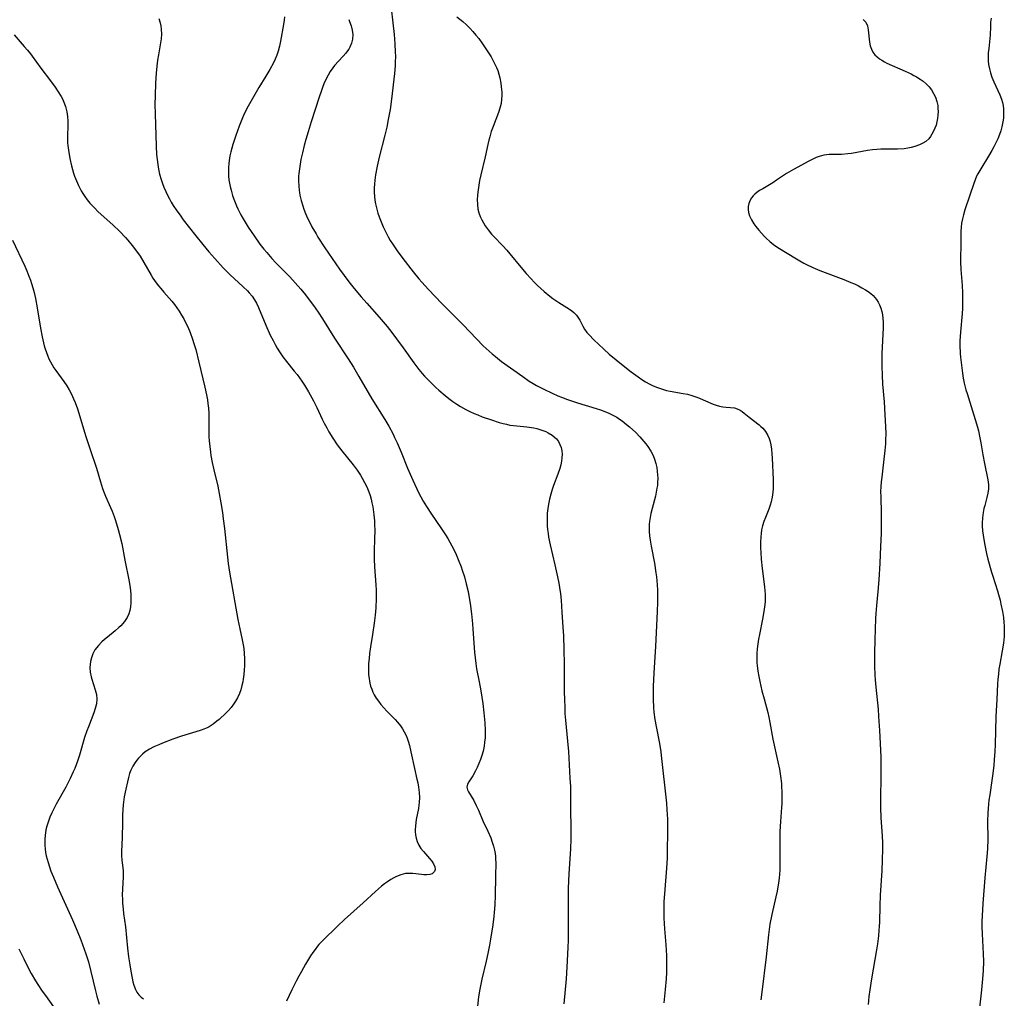
# Model space of a CAD drawing. Units: inches. Extents: x 2138729 to 2144170, y 235064 to 240612.
# Drawn here: x 2139040 to 2139208, y 235202 to 235370 of the extents above; entities that cross this region are included whole.
import ezdxf

# ---------------------------------------------------------------- set-up
doc = ezdxf.new("R2010")
doc.units = ezdxf.units.IN
doc.header["$MEASUREMENT"] = 0
doc.layers.add('c_04_T13S_R21E', color=125, linetype='Continuous')

msp = doc.modelspace()

# ---------------------------------------------------------------- linework, layer by layer
at = {"layer": 'c_04_T13S_R21E'}
for points, elevation in [([(2139184.21, 235369.77), (2139184.68, 235369.3), (2139184.97, 235368.66), (2139185.1, 235368.01), (2139185.33, 235365.88), (2139185.45, 235365.24), (2139185.63, 235364.67), (2139185.89, 235364.17), (2139186.23, 235363.72), (2139186.61, 235363.35), (2139187.03, 235363.02), (2139187.44, 235362.76), (2139187.87, 235362.52), (2139188.31, 235362.3), (2139191.44, 235360.89), (2139192.44, 235360.42), (2139192.91, 235360.18), (2139193.38, 235359.92), (2139194, 235359.54), (2139194.54, 235359.16), (2139195.04, 235358.74), (2139195.57, 235358.19), (2139195.93, 235357.71), (2139196.31, 235357.09), (2139196.62, 235356.43), (2139196.87, 235355.67), (2139197.01, 235354.99), (2139197.06, 235354.48), (2139197.07, 235353.96), (2139197.05, 235353.37), (2139196.98, 235352.79), (2139196.87, 235352.21), (2139196.72, 235351.65), (2139196.53, 235351.1), (2139196.26, 235350.48), (2139196.03, 235350.07), (2139195.77, 235349.68), (2139195.46, 235349.31), (2139194.98, 235348.86), (2139194.47, 235348.52), (2139193.91, 235348.24), (2139193.11, 235347.95), (2139192.46, 235347.78), (2139191.86, 235347.67), (2139191.25, 235347.59), (2139190.14, 235347.51), (2139187.26, 235347.49), (2139186.56, 235347.46), (2139185.81, 235347.39), (2139184.98, 235347.28), (2139182.24, 235346.8), (2139181.59, 235346.71), (2139180.51, 235346.62), (2139178.4, 235346.6), (2139177.94, 235346.56), (2139177.49, 235346.49), (2139176.69, 235346.27), (2139176.19, 235346.08), (2139175.69, 235345.86), (2139174.93, 235345.47), (2139172.28, 235344.04), (2139171.45, 235343.56), (2139171.08, 235343.33), (2139169.35, 235342.18), (2139168.71, 235341.77), (2139166.99, 235340.74), (2139166.46, 235340.41), (2139165.97, 235340.07), (2139165.67, 235339.81), (2139165.35, 235339.49), (2139165.08, 235339.14), (2139164.86, 235338.77), (2139164.64, 235338.22), (2139164.51, 235337.7), (2139164.48, 235337.16), (2139164.55, 235336.63), (2139164.72, 235336.09), (2139165.06, 235335.38), (2139165.5, 235334.68), (2139165.81, 235334.26), (2139166.34, 235333.63), (2139167.25, 235332.61), (2139167.61, 235332.23), (2139168.23, 235331.65), (2139168.86, 235331.15), (2139169.59, 235330.66), (2139172.8, 235328.7), (2139173.36, 235328.36), (2139174.05, 235327.97), (2139174.53, 235327.73), (2139175.58, 235327.24), (2139176.81, 235326.72), (2139180.89, 235325.16), (2139182.12, 235324.66), (2139182.72, 235324.39), (2139183.41, 235324.06), (2139184.02, 235323.74), (2139184.61, 235323.39), (2139185.08, 235323.09), (2139185.52, 235322.76), (2139185.92, 235322.41), (2139186.24, 235322.09), (2139186.54, 235321.7), (2139186.81, 235321.28), (2139187.04, 235320.83), (2139187.27, 235320.23), (2139187.43, 235319.68), (2139187.55, 235319.11), (2139187.62, 235318.48), (2139187.65, 235317.84), (2139187.64, 235316.86), (2139187.43, 235312.44), (2139187.41, 235311), (2139187.41, 235310.22), (2139187.46, 235308.77), (2139187.56, 235307.2), (2139187.81, 235304.18), (2139187.97, 235301.92), (2139188.08, 235299.91), (2139188.1, 235298.76), (2139188.08, 235297.57), (2139188.05, 235296.97), (2139187.96, 235295.81), (2139187.74, 235293.81), (2139187.42, 235291.26), (2139187.32, 235290.42), (2139187.25, 235289.58), (2139187.22, 235288.76), (2139187.23, 235287.88), (2139187.32, 235285.08), (2139187.33, 235283.16), (2139187.3, 235281.58), (2139187.22, 235279.36), (2139187.09, 235276.49), (2139186.91, 235273.62), (2139186.74, 235271.62), (2139186.49, 235269.24), (2139186.37, 235267.87), (2139186.32, 235266.98), (2139186.2, 235263.33), (2139186.15, 235261.08), (2139186.16, 235258.87), (2139186.22, 235257.26), (2139186.27, 235256.46), (2139186.38, 235255.2), (2139186.77, 235251.42), (2139186.87, 235250.16), (2139187.01, 235247.77), (2139187.23, 235243.25), (2139187.26, 235242.05), (2139187.27, 235240.25), (2139187.17, 235235.76), (2139187.17, 235234.59), (2139187.23, 235232.81), (2139187.47, 235229.71), (2139187.52, 235228.51), (2139187.53, 235227.41), (2139187.49, 235225.6), (2139187.4, 235223.69), (2139187.14, 235219.55), (2139187.08, 235217.7), (2139187.01, 235214.9), (2139186.98, 235214.17), (2139186.93, 235213.46), (2139186.84, 235212.52), (2139186.67, 235211.18), (2139186.52, 235210.15), (2139185.67, 235205.17), (2139185.37, 235203.27), (2139185.22, 235202.13), (2139185.1, 235200.76)], 838), ([(2139206.19, 235369.98), (2139206.09, 235369.28), (2139206.05, 235368.56), (2139206.02, 235367.07), (2139205.97, 235366.5), (2139205.76, 235364.78), (2139205.69, 235364.07), (2139205.67, 235363.34), (2139205.69, 235362.69), (2139205.75, 235362.03), (2139205.87, 235361.31), (2139206.05, 235360.59), (2139206.29, 235359.89), (2139206.62, 235359.07), (2139207.66, 235356.84), (2139207.95, 235356.1), (2139208.11, 235355.55), (2139208.22, 235355), (2139208.3, 235354.37), (2139208.32, 235353.47), (2139208.29, 235352.84), (2139208.2, 235352.22), (2139208.01, 235351.33), (2139207.83, 235350.68), (2139207.6, 235350.03), (2139207.3, 235349.27), (2139206.95, 235348.5), (2139206.64, 235347.89), (2139206.31, 235347.29), (2139205.74, 235346.31), (2139204.38, 235344.16), (2139203.89, 235343.31), (2139203.68, 235342.88), (2139203.42, 235342.27), (2139203.19, 235341.65), (2139202.53, 235339.61), (2139201.66, 235337.1), (2139201.42, 235336.26), (2139201.25, 235335.55), (2139201.11, 235334.84), (2139201.02, 235334.15), (2139200.97, 235333.42), (2139200.95, 235332.69), (2139200.95, 235331.09), (2139200.91, 235328.82), (2139200.91, 235328.16), (2139200.97, 235326.86), (2139201.18, 235324.13), (2139201.26, 235322.84), (2139201.28, 235322.01), (2139201.29, 235321.11), (2139201.26, 235320.2), (2139201.21, 235319.3), (2139200.9, 235316.13), (2139200.86, 235315.37), (2139200.83, 235314.62), (2139200.83, 235313.87), (2139200.88, 235312.48), (2139200.93, 235311.81), (2139201.07, 235310.48), (2139201.26, 235309.07), (2139201.4, 235308.23), (2139201.56, 235307.39), (2139201.86, 235306.23), (2139202.04, 235305.6), (2139203.44, 235301.13), (2139203.82, 235299.83), (2139203.99, 235299.19), (2139204.25, 235298.01), (2139204.42, 235297.11), (2139204.75, 235295.06), (2139205.01, 235293.57), (2139205.58, 235290.76), (2139205.7, 235289.99), (2139205.73, 235289.23), (2139205.63, 235288.49), (2139205.45, 235287.73), (2139205.08, 235286.38), (2139204.95, 235285.84), (2139204.83, 235285.17), (2139204.71, 235284.28), (2139204.66, 235283.37), (2139204.66, 235282.92), (2139204.72, 235282.01), (2139204.8, 235281.28), (2139204.91, 235280.54), (2139205.08, 235279.57), (2139205.4, 235278.12), (2139205.63, 235277.18), (2139206.23, 235274.95), (2139206.44, 235274.24), (2139207.25, 235271.74), (2139207.45, 235271.09), (2139207.71, 235270.11), (2139207.86, 235269.47), (2139208.11, 235268.17), (2139208.27, 235267.16), (2139208.36, 235266.29), (2139208.41, 235265.72), (2139208.43, 235265.15), (2139208.43, 235264.53), (2139208.4, 235263.91), (2139208.28, 235262.76), (2139208.07, 235261.46), (2139207.65, 235259.14), (2139207.52, 235258.29), (2139207.41, 235257.43), (2139207.32, 235256.58), (2139207.27, 235255.77), (2139207.17, 235253.08), (2139207, 235250.15), (2139206.87, 235245.34), (2139206.82, 235244.17), (2139206.72, 235242.72), (2139206.65, 235241.81), (2139206.49, 235240.39), (2139206.32, 235239.18), (2139205.93, 235236.75), (2139205.8, 235235.84), (2139205.72, 235235.14), (2139205.59, 235233.63), (2139205.54, 235232.17), (2139205.58, 235229.16), (2139205.54, 235227.47), (2139205.46, 235226.18), (2139205.12, 235222.51), (2139204.77, 235218.12), (2139204.63, 235216), (2139204.6, 235215.02), (2139204.6, 235214.11), (2139204.63, 235212.88), (2139204.81, 235209.44), (2139204.84, 235208.16), (2139204.81, 235206.6), (2139204.72, 235205.17), (2139204.53, 235203.31), (2139204.04, 235199.15)], 836), ([(2139038.58, 235367.15), (2139040.35, 235365.15), (2139040.88, 235364.53), (2139041.39, 235363.9), (2139041.69, 235363.5), (2139043.16, 235361.4), (2139044.85, 235359.23), (2139045.64, 235358.15), (2139046.17, 235357.38), (2139046.65, 235356.58), (2139046.87, 235356.18), (2139047.15, 235355.57), (2139047.43, 235354.82), (2139047.65, 235353.92), (2139047.76, 235353.14), (2139047.82, 235352.35), (2139047.83, 235351.93), (2139047.82, 235351.29), (2139047.78, 235350.03), (2139047.76, 235349.12), (2139047.78, 235348.62), (2139047.83, 235348.13), (2139047.92, 235347.35), (2139048.18, 235345.9), (2139048.46, 235344.63), (2139048.62, 235344.02), (2139048.79, 235343.41), (2139048.97, 235342.87), (2139049.27, 235342.07), (2139049.62, 235341.28), (2139049.85, 235340.82), (2139050.1, 235340.37), (2139050.39, 235339.89), (2139050.7, 235339.42), (2139051.14, 235338.83), (2139051.59, 235338.27), (2139052.02, 235337.8), (2139052.42, 235337.38), (2139052.98, 235336.84), (2139055.6, 235334.47), (2139056.66, 235333.44), (2139057.69, 235332.37), (2139058.11, 235331.9), (2139058.85, 235331.01), (2139059.43, 235330.24), (2139060.19, 235329.15), (2139060.86, 235328.07), (2139062.09, 235325.91), (2139062.41, 235325.4), (2139062.96, 235324.59), (2139063.34, 235324.08), (2139063.74, 235323.59), (2139064.26, 235322.98), (2139065.66, 235321.42), (2139066.11, 235320.86), (2139066.53, 235320.3), (2139066.92, 235319.73), (2139067.33, 235319.05), (2139067.69, 235318.41), (2139068.02, 235317.77), (2139068.38, 235317.04), (2139068.8, 235316.08), (2139069.22, 235314.93), (2139069.45, 235314.18), (2139069.74, 235313.17), (2139070.28, 235310.99), (2139071.3, 235306.68), (2139071.59, 235305.35), (2139071.74, 235304.52), (2139071.83, 235303.89), (2139071.92, 235303.06), (2139071.98, 235302.22), (2139072.01, 235301.18), (2139072.02, 235298.17), (2139072.05, 235297.45), (2139072.14, 235296.49), (2139072.26, 235295.52), (2139072.35, 235294.94), (2139072.57, 235293.76), (2139072.84, 235292.52), (2139073.52, 235289.71), (2139073.78, 235288.45), (2139074.08, 235286.82), (2139074.33, 235285.17), (2139074.47, 235284.07), (2139074.66, 235282.46), (2139075.18, 235277.49), (2139075.32, 235276.42), (2139075.54, 235274.93), (2139076.97, 235266.8), (2139077.3, 235265.2), (2139077.71, 235263.33), (2139077.87, 235262.49), (2139077.97, 235261.82), (2139078.06, 235260.97), (2139078.11, 235260.11), (2139078.12, 235258.92), (2139078.07, 235258.14), (2139078, 235257.37), (2139077.89, 235256.61), (2139077.8, 235256.15), (2139077.65, 235255.48), (2139077.46, 235254.78), (2139077.23, 235254.11), (2139076.9, 235253.37), (2139076.59, 235252.81), (2139076.24, 235252.28), (2139075.82, 235251.74), (2139075.36, 235251.22), (2139074.91, 235250.76), (2139073.77, 235249.69), (2139073.39, 235249.37), (2139072.74, 235248.86), (2139072.05, 235248.43), (2139071.72, 235248.26), (2139071.12, 235248), (2139070.5, 235247.78), (2139067.31, 235246.79), (2139065.82, 235246.27), (2139064.06, 235245.6), (2139063.43, 235245.34), (2139062.59, 235244.96), (2139061.82, 235244.55), (2139061.1, 235244.09), (2139060.62, 235243.72), (2139059.93, 235243.03), (2139059.63, 235242.67), (2139059.36, 235242.3), (2139058.97, 235241.66), (2139058.64, 235240.98), (2139058.41, 235240.39), (2139058.2, 235239.69), (2139058.02, 235238.97), (2139057.75, 235237.73), (2139057.5, 235236.38), (2139057.33, 235235.02), (2139057.25, 235234.16), (2139057.21, 235233.29), (2139057.16, 235231.98), (2139057.12, 235229.43), (2139057.01, 235227.03), (2139057.02, 235226.29), (2139057.07, 235225.6), (2139057.29, 235223.7), (2139057.31, 235223.14), (2139057.3, 235222.6), (2139057.16, 235220.62), (2139057.14, 235219.51), (2139057.16, 235218.83), (2139057.2, 235218.14), (2139057.29, 235217.15), (2139057.38, 235216.38), (2139057.7, 235214.08), (2139058.06, 235210.43), (2139058.23, 235208.97), (2139058.43, 235207.55), (2139058.6, 235206.51), (2139058.84, 235205.28), (2139058.97, 235204.67), (2139059.13, 235204.08), (2139059.39, 235203.35), (2139059.66, 235202.87), (2139059.99, 235202.43), (2139060.38, 235202.04), (2139060.79, 235201.71)], 850)]:
    msp.add_lwpolyline(points, dxfattribs=dict(at, elevation=elevation))
for points in [[(2139103.04, 235373.77, 842), (2139103.78, 235367.17, 842), (2139103.92, 235365.59, 842), (2139103.98, 235364.16, 842), (2139103.99, 235363.5, 842), (2139103.96, 235362.46, 842), (2139103.93, 235361.81, 842), (2139103.83, 235360.5, 842), (2139103.35, 235356.12, 842), (2139103.1, 235354.34, 842), (2139102.78, 235352.62, 842), (2139102.5, 235351.31, 842), (2139102.18, 235349.93, 842), (2139101.22, 235346.13, 842), (2139100.87, 235344.59, 842), (2139100.6, 235343.13, 842), (2139100.47, 235342.18, 842), (2139100.41, 235341.52, 842), (2139100.37, 235340.86, 842), (2139100.37, 235340.15, 842), (2139100.41, 235339.41, 842), (2139100.48, 235338.77, 842), (2139100.59, 235338.13, 842), (2139100.8, 235337.21, 842), (2139100.99, 235336.56, 842), (2139101.21, 235335.92, 842), (2139101.53, 235335.06, 842), (2139101.91, 235334.19, 842), (2139102.42, 235333.14, 842), (2139102.76, 235332.5, 842), (2139103.12, 235331.87, 842), (2139103.49, 235331.27, 842), (2139104.3, 235330.09, 842), (2139105.27, 235328.78, 842), (2139107.02, 235326.5, 842), (2139108, 235325.28, 842), (2139108.51, 235324.69, 842), (2139109.67, 235323.44, 842), (2139111.98, 235321.05, 842), (2139113.21, 235319.79, 842), (2139115.63, 235317.38, 842), (2139119.07, 235313.8, 842), (2139120.08, 235312.84, 842), (2139120.58, 235312.4, 842), (2139121.14, 235311.93, 842), (2139122.22, 235311.11, 842), (2139125.84, 235308.49, 842), (2139126.96, 235307.74, 842), (2139127.6, 235307.34, 842), (2139128.22, 235306.98, 842), (2139129.45, 235306.32, 842), (2139130.86, 235305.65, 842), (2139131.86, 235305.21, 842), (2139132.5, 235304.95, 842), (2139133.54, 235304.56, 842), (2139135.21, 235304.01, 842), (2139138.44, 235303.02, 842), (2139139.16, 235302.77, 842), (2139139.92, 235302.48, 842), (2139140.61, 235302.2, 842), (2139141.28, 235301.88, 842), (2139141.95, 235301.51, 842), (2139142.44, 235301.21, 842), (2139142.9, 235300.88, 842), (2139143.66, 235300.29, 842), (2139144.13, 235299.88, 842), (2139145.22, 235298.88, 842), (2139145.9, 235298.18, 842), (2139146.27, 235297.78, 842), (2139146.96, 235296.95, 842), (2139147.29, 235296.52, 842), (2139147.8, 235295.73, 842), (2139148.19, 235294.97, 842), (2139148.44, 235294.32, 842), (2139148.66, 235293.59, 842), (2139148.81, 235292.89, 842), (2139148.91, 235292.19, 842), (2139148.96, 235291.63, 842), (2139148.98, 235291.07, 842), (2139148.97, 235290.35, 842), (2139148.93, 235289.84, 842), (2139148.86, 235289.33, 842), (2139148.74, 235288.65, 842), (2139148.58, 235287.97, 842), (2139148.01, 235285.86, 842), (2139147.81, 235285.02, 842), (2139147.67, 235284.33, 842), (2139147.57, 235283.63, 842), (2139147.53, 235283.15, 842), (2139147.51, 235282.64, 842), (2139147.53, 235281.9, 842), (2139147.59, 235281.15, 842), (2139147.68, 235280.41, 842), (2139147.86, 235279.4, 842), (2139148.43, 235276.5, 842), (2139148.69, 235274.82, 842), (2139148.77, 235274.15, 842), (2139148.89, 235272.79, 842), (2139148.95, 235271.84, 842), (2139148.97, 235271.17, 842), (2139148.96, 235269.82, 842), (2139148.91, 235268.17, 842), (2139148.6, 235262.17, 842), (2139148.33, 235257.65, 842), (2139148.22, 235255.35, 842), (2139148.2, 235254.56, 842), (2139148.19, 235253.17, 842), (2139148.26, 235251.74, 842), (2139148.34, 235250.91, 842), (2139148.51, 235249.66, 842), (2139148.72, 235248.44, 842), (2139149.27, 235245.52, 842), (2139149.5, 235244.13, 842), (2139149.59, 235243.47, 842), (2139150.47, 235235.31, 842), (2139150.57, 235234.15, 842), (2139150.65, 235232.54, 842), (2139150.66, 235231.81, 842), (2139150.66, 235230.13, 842), (2139150.63, 235227.35, 842), (2139150.59, 235225.86, 842), (2139150.49, 235224.13, 842), (2139150.13, 235219.78, 842), (2139150.04, 235218.42, 842), (2139150.01, 235217.16, 842), (2139150.03, 235215.6, 842), (2139150.08, 235214.65, 842), (2139150.14, 235213.76, 842), (2139150.38, 235211, 842), (2139150.47, 235209.2, 842), (2139150.49, 235207.14, 842), (2139150.48, 235206.26, 842), (2139150.43, 235205.17, 842), (2139150.28, 235203.35, 842), (2139150.04, 235201.07, 842)], [(2139063.42, 235369.94, 848), (2139063.65, 235369.22, 848), (2139063.76, 235368.66, 848), (2139063.84, 235368.08, 848), (2139063.87, 235367.23, 848), (2139063.81, 235366.46, 848), (2139063.7, 235365.74, 848), (2139063.34, 235363.72, 848), (2139063.19, 235362.76, 848), (2139063.06, 235361.78, 848), (2139062.94, 235360.53, 848), (2139062.84, 235358.85, 848), (2139062.77, 235356.72, 848), (2139062.76, 235355.18, 848), (2139062.79, 235353.59, 848), (2139062.96, 235348.06, 848), (2139063.03, 235346.62, 848), (2139063.12, 235345.74, 848), (2139063.23, 235344.91, 848), (2139063.37, 235344.1, 848), (2139063.56, 235343.21, 848), (2139063.81, 235342.33, 848), (2139064.04, 235341.65, 848), (2139064.29, 235340.97, 848), (2139064.6, 235340.26, 848), (2139064.91, 235339.61, 848), (2139065.24, 235338.97, 848), (2139065.56, 235338.41, 848), (2139065.89, 235337.85, 848), (2139066.49, 235336.95, 848), (2139067.05, 235336.17, 848), (2139067.62, 235335.41, 848), (2139069.79, 235332.63, 848), (2139070.95, 235331.18, 848), (2139072, 235329.92, 848), (2139073.01, 235328.76, 848), (2139074.44, 235327.18, 848), (2139075.57, 235326.04, 848), (2139077.86, 235323.92, 848), (2139078.6, 235323.2, 848), (2139078.93, 235322.84, 848), (2139079.41, 235322.28, 848), (2139079.84, 235321.69, 848), (2139080.18, 235321.09, 848), (2139080.53, 235320.38, 848), (2139081.79, 235317.32, 848), (2139082.54, 235315.62, 848), (2139083.01, 235314.68, 848), (2139083.36, 235314.01, 848), (2139083.74, 235313.35, 848), (2139084.1, 235312.76, 848), (2139084.69, 235311.91, 848), (2139085.34, 235311.07, 848), (2139086.66, 235309.45, 848), (2139087.13, 235308.85, 848), (2139087.93, 235307.74, 848), (2139088.39, 235307.03, 848), (2139089.1, 235305.86, 848), (2139089.95, 235304.32, 848), (2139090.52, 235303.18, 848), (2139091.44, 235301.22, 848), (2139091.79, 235300.51, 848), (2139092.22, 235299.68, 848), (2139092.6, 235299, 848), (2139093.26, 235297.92, 848), (2139094.03, 235296.78, 848), (2139094.81, 235295.75, 848), (2139096.74, 235293.37, 848), (2139097.41, 235292.46, 848), (2139098, 235291.57, 848), (2139098.3, 235291.09, 848), (2139098.71, 235290.34, 848), (2139099.09, 235289.58, 848), (2139099.43, 235288.72, 848), (2139099.64, 235288.09, 848), (2139099.82, 235287.46, 848), (2139099.97, 235286.82, 848), (2139100.1, 235286.15, 848), (2139100.31, 235284.77, 848), (2139100.4, 235283.73, 848), (2139100.43, 235283.18, 848), (2139100.46, 235282.06, 848), (2139100.43, 235280.72, 848), (2139100.35, 235278.52, 848), (2139100.34, 235277.19, 848), (2139100.41, 235275.86, 848), (2139100.66, 235272.76, 848), (2139100.71, 235271.87, 848), (2139100.72, 235271.15, 848), (2139100.71, 235270.43, 848), (2139100.62, 235268.85, 848), (2139100.51, 235267.59, 848), (2139100.36, 235266.22, 848), (2139100.09, 235264.25, 848), (2139099.74, 235262.12, 848), (2139099.58, 235260.97, 848), (2139099.48, 235260.13, 848), (2139099.4, 235259.26, 848), (2139099.37, 235258.16, 848), (2139099.39, 235257.39, 848), (2139099.47, 235256.63, 848), (2139099.53, 235256.27, 848), (2139099.6, 235255.91, 848), (2139099.75, 235255.37, 848), (2139099.94, 235254.84, 848), (2139100.15, 235254.38, 848), (2139100.38, 235253.92, 848), (2139100.72, 235253.35, 848), (2139101.1, 235252.79, 848), (2139101.52, 235252.24, 848), (2139102.02, 235251.65, 848), (2139102.55, 235251.09, 848), (2139103.96, 235249.65, 848), (2139104.36, 235249.2, 848), (2139104.85, 235248.59, 848), (2139105.2, 235248.07, 848), (2139105.52, 235247.52, 848), (2139105.82, 235246.9, 848), (2139106.01, 235246.44, 848), (2139106.17, 235245.97, 848), (2139106.4, 235245.23, 848), (2139106.67, 235244.13, 848), (2139107.28, 235241.24, 848), (2139107.69, 235239.45, 848), (2139107.84, 235238.77, 848), (2139107.96, 235238.08, 848), (2139108.06, 235237.16, 848), (2139108.1, 235236.3, 848), (2139108.08, 235235.44, 848), (2139108.03, 235234.97, 848), (2139107.95, 235234.4, 848), (2139107.58, 235232.5, 848), (2139107.51, 235232.02, 848), (2139107.44, 235231.39, 848), (2139107.4, 235230.78, 848), (2139107.41, 235230.44, 848), (2139107.44, 235229.88, 848), (2139107.54, 235229.33, 848), (2139107.72, 235228.71, 848), (2139108, 235228.12, 848), (2139108.36, 235227.55, 848), (2139108.79, 235227.01, 848), (2139109.85, 235225.83, 848), (2139110.25, 235225.33, 848), (2139110.53, 235224.9, 848), (2139110.74, 235224.41, 848), (2139110.8, 235223.95, 848), (2139110.72, 235223.61, 848), (2139110.3, 235223.17, 848), (2139109.91, 235223.05, 848), (2139109.41, 235223, 848), (2139108.85, 235223.02, 848), (2139108.49, 235223.05, 848), (2139106.99, 235223.23, 848), (2139106.5, 235223.26, 848), (2139105.71, 235223.22, 848), (2139104.95, 235223.03, 848), (2139104.2, 235222.73, 848), (2139103.71, 235222.49, 848), (2139103.21, 235222.21, 848), (2139102.63, 235221.83, 848), (2139102.11, 235221.45, 848), (2139101.59, 235221.04, 848), (2139101.09, 235220.61, 848), (2139100.59, 235220.17, 848), (2139098.48, 235218.21, 848), (2139095.27, 235215.35, 848), (2139094.08, 235214.22, 848), (2139091.55, 235211.75, 848), (2139090.89, 235211.05, 848), (2139090.63, 235210.75, 848), (2139090.22, 235210.23, 848), (2139089.83, 235209.69, 848), (2139089.45, 235209.13, 848), (2139088.59, 235207.7, 848), (2139087.87, 235206.44, 848), (2139087.44, 235205.65, 848), (2139087, 235204.79, 848), (2139086.25, 235203.29, 848), (2139085.33, 235201.32, 848)], [(2139084.96, 235370.23, 846), (2139084.89, 235369.66, 846), (2139084.79, 235368.92, 846), (2139084.29, 235366.02, 846), (2139084.12, 235365.17, 846), (2139083.9, 235364.34, 846), (2139083.65, 235363.62, 846), (2139083.39, 235362.98, 846), (2139083.09, 235362.35, 846), (2139082.46, 235361.18, 846), (2139081.76, 235360.02, 846), (2139080.59, 235358.11, 846), (2139079.4, 235356.09, 846), (2139078.73, 235354.89, 846), (2139078.13, 235353.71, 846), (2139077.77, 235352.91, 846), (2139077.19, 235351.44, 846), (2139076.64, 235349.89, 846), (2139076.14, 235348.33, 846), (2139075.77, 235347.04, 846), (2139075.62, 235346.39, 846), (2139075.54, 235345.95, 846), (2139075.42, 235345.14, 846), (2139075.36, 235344.33, 846), (2139075.35, 235343.51, 846), (2139075.39, 235342.87, 846), (2139075.45, 235342.28, 846), (2139075.54, 235341.7, 846), (2139075.66, 235341.1, 846), (2139075.8, 235340.51, 846), (2139076.06, 235339.58, 846), (2139076.28, 235338.93, 846), (2139076.73, 235337.79, 846), (2139076.95, 235337.3, 846), (2139077.49, 235336.26, 846), (2139077.9, 235335.54, 846), (2139078.77, 235334.15, 846), (2139079.79, 235332.62, 846), (2139080.77, 235331.24, 846), (2139081.44, 235330.37, 846), (2139081.92, 235329.79, 846), (2139082.78, 235328.78, 846), (2139083.51, 235328, 846), (2139085.87, 235325.61, 846), (2139086.82, 235324.58, 846), (2139087.78, 235323.48, 846), (2139088.56, 235322.54, 846), (2139089.21, 235321.69, 846), (2139089.94, 235320.7, 846), (2139090.74, 235319.53, 846), (2139091.48, 235318.4, 846), (2139093.55, 235315.1, 846), (2139095.9, 235311.52, 846), (2139096.79, 235310.12, 846), (2139097.75, 235308.52, 846), (2139099.98, 235304.7, 846), (2139102.16, 235301.14, 846), (2139102.85, 235299.97, 846), (2139103.59, 235298.61, 846), (2139103.85, 235298.07, 846), (2139104.29, 235297.13, 846), (2139104.97, 235295.55, 846), (2139106.09, 235292.81, 846), (2139106.97, 235290.74, 846), (2139107.65, 235289.23, 846), (2139107.95, 235288.61, 846), (2139108.33, 235287.86, 846), (2139108.75, 235287.13, 846), (2139109.33, 235286.2, 846), (2139110.19, 235284.9, 846), (2139111.81, 235282.52, 846), (2139112.58, 235281.35, 846), (2139112.96, 235280.72, 846), (2139113.68, 235279.48, 846), (2139114.18, 235278.5, 846), (2139114.42, 235277.96, 846), (2139114.78, 235277.13, 846), (2139115.25, 235275.88, 846), (2139115.47, 235275.26, 846), (2139115.82, 235274.14, 846), (2139116.15, 235272.94, 846), (2139116.45, 235271.65, 846), (2139116.67, 235270.51, 846), (2139116.81, 235269.59, 846), (2139117.04, 235267.79, 846), (2139117.22, 235266.06, 846), (2139117.3, 235265.14, 846), (2139117.56, 235261.19, 846), (2139117.65, 235260.22, 846), (2139117.77, 235259.27, 846), (2139117.92, 235258.38, 846), (2139118.37, 235256.1, 846), (2139118.64, 235254.61, 846), (2139118.97, 235252.42, 846), (2139119.16, 235250.82, 846), (2139119.33, 235249.1, 846), (2139119.4, 235247.86, 846), (2139119.4, 235247.11, 846), (2139119.37, 235246.49, 846), (2139119.3, 235245.78, 846), (2139119.2, 235245.08, 846), (2139119.02, 235244.21, 846), (2139118.82, 235243.49, 846), (2139118.6, 235242.79, 846), (2139118.33, 235242.09, 846), (2139118.04, 235241.42, 846), (2139117.76, 235240.85, 846), (2139117.26, 235239.98, 846), (2139116.59, 235238.95, 846), (2139116.37, 235238.55, 846), (2139116.26, 235238.07, 846), (2139116.35, 235237.62, 846), (2139116.53, 235237.23, 846), (2139117.42, 235235.75, 846), (2139117.86, 235234.88, 846), (2139118.23, 235234.09, 846), (2139119.01, 235232.3, 846), (2139119.84, 235230.52, 846), (2139120.34, 235229.36, 846), (2139120.62, 235228.6, 846), (2139120.83, 235227.91, 846), (2139120.99, 235227.22, 846), (2139121.09, 235226.7, 846), (2139121.15, 235226.17, 846), (2139121.19, 235225.64, 846), (2139121.2, 235225.11, 846), (2139121.14, 235222.73, 846), (2139121.11, 235219.47, 846), (2139121.05, 235217.87, 846), (2139120.95, 235216.53, 846), (2139120.88, 235215.84, 846), (2139120.71, 235214.44, 846), (2139120.33, 235211.98, 846), (2139120.15, 235210.93, 846), (2139119.87, 235209.5, 846), (2139119.58, 235208.19, 846), (2139118.82, 235205.09, 846), (2139118.47, 235203.38, 846), (2139118.27, 235202.1, 846), (2139118.03, 235199.89, 846)], [(2139095.98, 235369.79, 844), (2139096.15, 235369.4, 844), (2139096.41, 235368.67, 844), (2139096.59, 235367.94, 844), (2139096.67, 235367.17, 844), (2139096.62, 235366.37, 844), (2139096.45, 235365.69, 844), (2139096.19, 235365.04, 844), (2139096, 235364.69, 844), (2139095.79, 235364.37, 844), (2139095.49, 235363.97, 844), (2139095.05, 235363.48, 844), (2139094.21, 235362.6, 844), (2139093.55, 235361.85, 844), (2139093.27, 235361.48, 844), (2139092.82, 235360.83, 844), (2139092.47, 235360.23, 844), (2139092.14, 235359.6, 844), (2139091.74, 235358.7, 844), (2139091.49, 235358.09, 844), (2139091.24, 235357.39, 844), (2139090.92, 235356.46, 844), (2139089.55, 235352.19, 844), (2139089.02, 235350.5, 844), (2139088.63, 235349.15, 844), (2139088.36, 235348.13, 844), (2139088.05, 235346.88, 844), (2139087.8, 235345.72, 844), (2139087.65, 235344.94, 844), (2139087.52, 235344.15, 844), (2139087.43, 235343.35, 844), (2139087.4, 235342.88, 844), (2139087.38, 235342.05, 844), (2139087.41, 235341.22, 844), (2139087.49, 235340.4, 844), (2139087.54, 235340.07, 844), (2139087.62, 235339.64, 844), (2139087.83, 235338.72, 844), (2139088.1, 235337.81, 844), (2139088.3, 235337.24, 844), (2139088.6, 235336.46, 844), (2139088.93, 235335.7, 844), (2139089.3, 235334.94, 844), (2139089.68, 235334.21, 844), (2139090.38, 235332.98, 844), (2139090.71, 235332.42, 844), (2139091.87, 235330.61, 844), (2139094.41, 235326.93, 844), (2139095.18, 235325.85, 844), (2139096, 235324.75, 844), (2139096.9, 235323.62, 844), (2139098.1, 235322.19, 844), (2139099.07, 235321.09, 844), (2139101.21, 235318.71, 844), (2139101.9, 235317.91, 844), (2139102.58, 235317.09, 844), (2139103.4, 235316.06, 844), (2139104.21, 235314.96, 844), (2139105.33, 235313.42, 844), (2139107.17, 235310.83, 844), (2139108.02, 235309.71, 844), (2139108.59, 235309.02, 844), (2139108.99, 235308.56, 844), (2139109.88, 235307.63, 844), (2139110.91, 235306.63, 844), (2139111.45, 235306.14, 844), (2139112.51, 235305.24, 844), (2139113.16, 235304.73, 844), (2139113.82, 235304.24, 844), (2139114.53, 235303.75, 844), (2139115.18, 235303.35, 844), (2139116.05, 235302.86, 844), (2139116.77, 235302.49, 844), (2139117.51, 235302.16, 844), (2139118.11, 235301.91, 844), (2139118.85, 235301.62, 844), (2139120.45, 235301.07, 844), (2139121.78, 235300.63, 844), (2139122.46, 235300.45, 844), (2139123.03, 235300.31, 844), (2139123.61, 235300.19, 844), (2139124.27, 235300.1, 844), (2139126.54, 235299.86, 844), (2139127.73, 235299.68, 844), (2139128.23, 235299.58, 844), (2139128.77, 235299.44, 844), (2139129.3, 235299.27, 844), (2139129.77, 235299.08, 844), (2139130.22, 235298.85, 844), (2139130.91, 235298.43, 844), (2139131.6, 235297.83, 844), (2139131.95, 235297.37, 844), (2139132.21, 235296.87, 844), (2139132.4, 235296.32, 844), (2139132.52, 235295.75, 844), (2139132.57, 235295.18, 844), (2139132.55, 235294.56, 844), (2139132.47, 235293.96, 844), (2139132.35, 235293.35, 844), (2139132.18, 235292.74, 844), (2139131.87, 235291.78, 844), (2139131.13, 235289.81, 844), (2139130.9, 235289.15, 844), (2139130.64, 235288.31, 844), (2139130.42, 235287.47, 844), (2139130.24, 235286.63, 844), (2139130.13, 235285.86, 844), (2139130.05, 235285.08, 844), (2139130.01, 235284.29, 844), (2139130.01, 235283.51, 844), (2139130.04, 235282.9, 844), (2139130.1, 235282.24, 844), (2139130.18, 235281.58, 844), (2139130.28, 235280.92, 844), (2139130.53, 235279.61, 844), (2139131.36, 235276.21, 844), (2139131.81, 235274.15, 844), (2139132.02, 235273.04, 844), (2139132.14, 235272.31, 844), (2139132.29, 235271.21, 844), (2139132.4, 235270.15, 844), (2139132.56, 235268.08, 844), (2139132.73, 235265.52, 844), (2139132.81, 235264.03, 844), (2139132.9, 235261.7, 844), (2139132.95, 235259.17, 844), (2139132.93, 235256.16, 844), (2139132.94, 235254.33, 844), (2139132.97, 235253.17, 844), (2139133.03, 235251.67, 844), (2139133.08, 235250.7, 844), (2139133.17, 235249.53, 844), (2139133.54, 235245.96, 844), (2139133.7, 235244.16, 844), (2139133.94, 235239.62, 844), (2139134, 235238.16, 844), (2139134, 235234.41, 844), (2139134.06, 235230.88, 844), (2139134.06, 235229.17, 844), (2139134, 235227.49, 844), (2139133.74, 235223.16, 844), (2139133.63, 235220.72, 844), (2139133.61, 235219.07, 844), (2139133.65, 235213.52, 844), (2139133.63, 235211.82, 844), (2139133.59, 235210.55, 844), (2139133.41, 235207.17, 844), (2139133.28, 235205.17, 844), (2139132.86, 235200.89, 844)], [(2139114.55, 235370.21, 840), (2139115.57, 235369.4, 840), (2139116.18, 235368.86, 840), (2139116.75, 235368.29, 840), (2139117.29, 235367.69, 840), (2139117.81, 235367.07, 840), (2139118.28, 235366.48, 840), (2139118.92, 235365.6, 840), (2139119.86, 235364.22, 840), (2139120.4, 235363.35, 840), (2139120.78, 235362.68, 840), (2139121.13, 235362, 840), (2139121.35, 235361.51, 840), (2139121.54, 235361.01, 840), (2139121.74, 235360.39, 840), (2139121.9, 235359.76, 840), (2139122.07, 235358.86, 840), (2139122.15, 235358.23, 840), (2139122.23, 235357.32, 840), (2139122.24, 235356.7, 840), (2139122.2, 235356.07, 840), (2139122.11, 235355.36, 840), (2139121.92, 235354.57, 840), (2139121.66, 235353.79, 840), (2139120.74, 235351.42, 840), (2139120.44, 235350.55, 840), (2139120.17, 235349.66, 840), (2139120.01, 235349.09, 840), (2139119.84, 235348.34, 840), (2139119.38, 235346.19, 840), (2139118.63, 235343.11, 840), (2139118.43, 235342.17, 840), (2139118.22, 235340.95, 840), (2139118.11, 235340.15, 840), (2139118.07, 235339.61, 840), (2139118.03, 235338.84, 840), (2139118.05, 235338.07, 840), (2139118.16, 235337.22, 840), (2139118.32, 235336.59, 840), (2139118.54, 235335.97, 840), (2139118.81, 235335.37, 840), (2139119.09, 235334.86, 840), (2139119.4, 235334.36, 840), (2139119.9, 235333.66, 840), (2139120.49, 235332.95, 840), (2139120.88, 235332.53, 840), (2139122.41, 235330.93, 840), (2139123.08, 235330.19, 840), (2139123.62, 235329.58, 840), (2139125.52, 235327.28, 840), (2139126.44, 235326.19, 840), (2139127.26, 235325.27, 840), (2139127.81, 235324.7, 840), (2139128.38, 235324.14, 840), (2139128.94, 235323.62, 840), (2139129.5, 235323.12, 840), (2139130.49, 235322.31, 840), (2139131.02, 235321.91, 840), (2139132.01, 235321.2, 840), (2139133.87, 235320.04, 840), (2139134.25, 235319.78, 840), (2139134.59, 235319.49, 840), (2139135.05, 235319.02, 840), (2139135.31, 235318.67, 840), (2139135.6, 235318.2, 840), (2139136.14, 235317.16, 840), (2139136.44, 235316.64, 840), (2139136.84, 235316.09, 840), (2139137.23, 235315.64, 840), (2139138.04, 235314.83, 840), (2139139.77, 235313.18, 840), (2139140.67, 235312.36, 840), (2139141.87, 235311.36, 840), (2139143.91, 235309.73, 840), (2139144.43, 235309.34, 840), (2139145.66, 235308.45, 840), (2139146.28, 235308.01, 840), (2139146.92, 235307.59, 840), (2139147.64, 235307.19, 840), (2139148.07, 235306.99, 840), (2139148.75, 235306.69, 840), (2139149.45, 235306.44, 840), (2139149.98, 235306.27, 840), (2139150.52, 235306.13, 840), (2139151.14, 235306, 840), (2139153.36, 235305.61, 840), (2139154.07, 235305.46, 840), (2139154.81, 235305.26, 840), (2139155.5, 235305.04, 840), (2139156.18, 235304.8, 840), (2139156.81, 235304.53, 840), (2139158.52, 235303.76, 840), (2139159.04, 235303.57, 840), (2139159.56, 235303.43, 840), (2139160.14, 235303.32, 840), (2139160.72, 235303.26, 840), (2139161.45, 235303.21, 840), (2139162.16, 235303.11, 840), (2139162.61, 235302.97, 840), (2139163.15, 235302.71, 840), (2139163.49, 235302.48, 840), (2139163.83, 235302.24, 840), (2139164.66, 235301.56, 840), (2139166.37, 235300.24, 840), (2139166.7, 235299.96, 840), (2139167.01, 235299.66, 840), (2139167.5, 235299.06, 840), (2139167.9, 235298.39, 840), (2139168.13, 235297.86, 840), (2139168.23, 235297.54, 840), (2139168.39, 235296.81, 840), (2139168.5, 235296.05, 840), (2139168.57, 235295.25, 840), (2139168.61, 235294.53, 840), (2139168.78, 235290.83, 840), (2139168.8, 235289.95, 840), (2139168.78, 235289.28, 840), (2139168.73, 235288.69, 840), (2139168.61, 235287.83, 840), (2139168.44, 235286.99, 840), (2139168.28, 235286.45, 840), (2139168.04, 235285.77, 840), (2139167.45, 235284.33, 840), (2139167.18, 235283.64, 840), (2139166.96, 235282.92, 840), (2139166.8, 235282.19, 840), (2139166.72, 235281.6, 840), (2139166.67, 235281, 840), (2139166.63, 235280.11, 840), (2139166.63, 235279.11, 840), (2139166.66, 235278.33, 840), (2139166.73, 235277.18, 840), (2139166.89, 235275.58, 840), (2139167.31, 235272.4, 840), (2139167.38, 235271.73, 840), (2139167.41, 235271.14, 840), (2139167.42, 235270.69, 840), (2139167.39, 235269.83, 840), (2139167.31, 235268.97, 840), (2139167.2, 235268.19, 840), (2139166.96, 235266.85, 840), (2139166.42, 235264.25, 840), (2139166.27, 235263.46, 840), (2139166.15, 235262.67, 840), (2139166.05, 235261.78, 840), (2139166, 235260.99, 840), (2139165.98, 235260.19, 840), (2139166.01, 235259.4, 840), (2139166.05, 235258.94, 840), (2139166.17, 235257.98, 840), (2139166.33, 235257.03, 840), (2139166.5, 235256.17, 840), (2139166.87, 235254.6, 840), (2139167.23, 235253.2, 840), (2139167.86, 235250.86, 840), (2139168.05, 235250.08, 840), (2139168.24, 235249.13, 840), (2139168.76, 235246.28, 840), (2139169.61, 235242.38, 840), (2139169.86, 235241.14, 840), (2139170.05, 235239.93, 840), (2139170.2, 235238.71, 840), (2139170.24, 235238.15, 840), (2139170.29, 235237.23, 840), (2139170.3, 235236.1, 840), (2139170.27, 235235.19, 840), (2139170.24, 235234.58, 840), (2139170.04, 235232.15, 840), (2139169.94, 235230.44, 840), (2139169.91, 235229.17, 840), (2139169.96, 235225.5, 840), (2139169.91, 235223.84, 840), (2139169.79, 235222.46, 840), (2139169.69, 235221.64, 840), (2139169.45, 235220.21, 840), (2139169.25, 235219.23, 840), (2139168.56, 235216.23, 840), (2139168.24, 235214.53, 840), (2139168.11, 235213.66, 840), (2139167.98, 235212.69, 840), (2139167.57, 235208.94, 840), (2139166.87, 235202.87, 840), (2139166.68, 235201.56, 840)], [(2139038.34, 235331.91, 852), (2139040.44, 235327.42, 852), (2139040.79, 235326.65, 852), (2139041.15, 235325.75, 852), (2139041.4, 235325.07, 852), (2139041.59, 235324.49, 852), (2139041.82, 235323.72, 852), (2139042.02, 235322.93, 852), (2139042.25, 235321.92, 852), (2139042.55, 235320.3, 852), (2139043.11, 235316.83, 852), (2139043.4, 235315.32, 852), (2139043.64, 235314.27, 852), (2139043.77, 235313.77, 852), (2139043.92, 235313.27, 852), (2139044.13, 235312.63, 852), (2139044.37, 235312, 852), (2139044.56, 235311.56, 852), (2139044.81, 235311.03, 852), (2139045.1, 235310.5, 852), (2139045.39, 235310.02, 852), (2139045.73, 235309.52, 852), (2139047.14, 235307.63, 852), (2139047.64, 235306.9, 852), (2139048.04, 235306.22, 852), (2139048.44, 235305.48, 852), (2139048.79, 235304.71, 852), (2139049.07, 235304.04, 852), (2139049.46, 235302.95, 852), (2139050.92, 235298.21, 852), (2139051.64, 235296.01, 852), (2139052.73, 235292.76, 852), (2139053.41, 235290.44, 852), (2139053.77, 235289.32, 852), (2139054.05, 235288.56, 852), (2139054.29, 235287.98, 852), (2139055.13, 235286.04, 852), (2139055.4, 235285.39, 852), (2139055.73, 235284.51, 852), (2139055.97, 235283.81, 852), (2139056.46, 235282.25, 852), (2139056.69, 235281.39, 852), (2139057.05, 235279.86, 852), (2139057.57, 235277.02, 852), (2139058.31, 235273.35, 852), (2139058.48, 235272.27, 852), (2139058.6, 235271.16, 852), (2139058.64, 235270.47, 852), (2139058.63, 235269.68, 852), (2139058.57, 235269.02, 852), (2139058.46, 235268.38, 852), (2139058.26, 235267.77, 852), (2139057.99, 235267.18, 852), (2139057.54, 235266.49, 852), (2139056.91, 235265.76, 852), (2139056.58, 235265.44, 852), (2139055.92, 235264.88, 852), (2139054.6, 235263.81, 852), (2139054.12, 235263.41, 852), (2139053.66, 235262.99, 852), (2139053.05, 235262.37, 852), (2139052.46, 235261.59, 852), (2139052.1, 235260.91, 852), (2139051.85, 235260.26, 852), (2139051.68, 235259.59, 852), (2139051.62, 235259.11, 852), (2139051.6, 235258.58, 852), (2139051.67, 235257.78, 852), (2139051.83, 235256.99, 852), (2139051.94, 235256.56, 852), (2139052.5, 235254.77, 852), (2139052.7, 235253.97, 852), (2139052.79, 235253.18, 852), (2139052.71, 235252.38, 852), (2139052.51, 235251.57, 852), (2139052.26, 235250.83, 852), (2139051.33, 235248.43, 852), (2139051.07, 235247.73, 852), (2139050.69, 235246.55, 852), (2139049.81, 235243.53, 852), (2139049.47, 235242.49, 852), (2139049.01, 235241.28, 852), (2139048.75, 235240.67, 852), (2139048.21, 235239.53, 852), (2139047.44, 235238.05, 852), (2139045.83, 235235.15, 852), (2139045.43, 235234.36, 852), (2139045.07, 235233.64, 852), (2139044.75, 235232.91, 852), (2139044.42, 235232.03, 852), (2139044.22, 235231.38, 852), (2139044.06, 235230.73, 852), (2139043.9, 235229.77, 852), (2139043.85, 235229.14, 852), (2139043.84, 235228.59, 852), (2139043.85, 235228.04, 852), (2139043.91, 235227.46, 852), (2139043.99, 235226.85, 852), (2139044.11, 235226.25, 852), (2139044.25, 235225.68, 852), (2139044.42, 235225.11, 852), (2139044.66, 235224.39, 852), (2139044.92, 235223.67, 852), (2139045.35, 235222.61, 852), (2139046.06, 235220.98, 852), (2139048.63, 235215.32, 852), (2139049.43, 235213.43, 852), (2139050.03, 235211.88, 852), (2139050.9, 235209.43, 852), (2139051.33, 235208.08, 852), (2139051.76, 235206.42, 852), (2139052.55, 235203.11, 852), (2139052.79, 235202.22, 852), (2139053.21, 235200.83, 852)], [(2139039.43, 235210.31, 854), (2139040.24, 235208.6, 854), (2139041.09, 235206.92, 854), (2139041.54, 235206.08, 854), (2139042.26, 235204.84, 854), (2139042.67, 235204.19, 854), (2139043.43, 235203.04, 854), (2139043.96, 235202.29, 854), (2139045.34, 235200.38, 854)]]:
    msp.add_polyline3d(points, dxfattribs=at)

doc.saveas('drawing.dxf')
